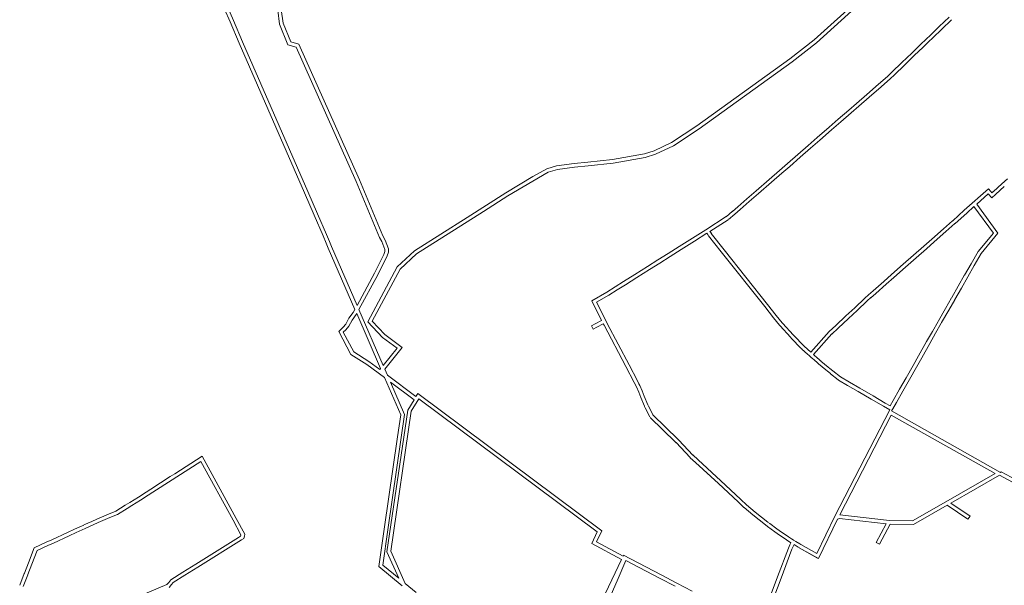
# Model space of a CAD drawing. Units: metres. Extents: x 136521 to 145998, y 441902 to 451777.
# Drawn here: x 140443 to 140846, y 449764 to 449996 of the extents above; entities that cross this region are included whole.
import ezdxf

# ---------------------------------------------------------------- set-up
doc = ezdxf.new("R2010")
doc.units = ezdxf.units.M
doc.header["$MEASUREMENT"] = 0
doc.layers.add('N-BH-KL-KABELS EN LEIDINGEN-G', color=30, linetype='Continuous', lineweight=13, true_color=0xff7f00)

msp = doc.modelspace()

# ---------------------------------------------------------------- linework, layer by layer
at = {"layer": 'N-BH-KL-KABELS EN LEIDINGEN-G', "ltscale": 10}
for p, q in [((140837.485645, 450050.409033), (140767.976359, 449987.599314)), ((140768.955016, 449986.461101), (140832.82072, 450044.112064)), ((140550.584, 449994.522), (140548.888612, 450005.60308)), ((140526.543002, 450000.26991), (140528.842002, 449994.97491)), ((140527.918908, 450000.867305), (140530.217908, 449995.572305)), ((140548.386826, 449999.773563), (140549.12113, 449994.139786)), ((140528.841988, 449994.974942), (140532.602988, 449986.311942)), ((140530.217913, 449995.572294), (140533.978913, 449986.909294)), ((140553.660055, 449986.854384), (140550.584, 449994.522)), ((140819.227807, 449993.067172), (140823.300807, 449996.991172)), ((140820.268525, 449991.986937), (140824.341525, 449995.910937)), ((140549.12113, 449994.139786), (140552.536135, 449985.627277)), ((140815.653837, 449989.6242), (140819.227837, 449993.0672)), ((140816.694514, 449988.543927), (140820.268514, 449991.986927)), ((140533.978909, 449986.909304), (140560.617909, 449925.554304)), ((140557.021882, 449985.83726), (140553.660055, 449986.854384)), ((140767.976359, 449987.599314), (140758.10165, 449979.813191)), ((140759.001516, 449978.612764), (140768.955016, 449986.461101)), ((140811.580776, 449985.699142), (140813.881776, 449987.916142)), ((140812.621536, 449984.618948), (140814.922536, 449986.835948)), ((140813.881616, 449987.915988), (140815.653616, 449989.623988)), ((140814.922594, 449986.836004), (140816.694594, 449988.544004)), ((140532.603, 449986.311914), (140559.242, 449924.956914)), ((140552.536135, 449985.627277), (140555.931916, 449984.59988)), ((140555.931916, 449984.59988), (140580.48744, 449929.658442)), ((140581.864895, 449930.252581), (140557.021882, 449985.83726)), ((140808.007726, 449982.256094), (140811.580726, 449985.699094)), ((140809.048554, 449981.175966), (140812.621554, 449984.618966)), ((140758.10165, 449979.813191), (140720.029282, 449952.412709)), ((140720.886568, 449951.181649), (140759.001516, 449978.612764)), ((140803.93571, 449978.332079), (140808.00771, 449982.256079)), ((140804.97656, 449977.251971), (140809.04856, 449981.175971)), ((140798.166797, 449972.774162), (140799.862797, 449974.408162)), ((140799.862807, 449974.408172), (140803.935807, 449978.332172)), ((140800.903525, 449973.327937), (140804.976525, 449977.251937)), ((140794.441564, 449969.53151), (140797.075564, 449971.82551)), ((140795.426704, 449968.40036), (140798.060704, 449970.69436)), ((140797.075514, 449971.825466), (140798.207514, 449972.811466)), ((140798.060722, 449970.694376), (140799.192722, 449971.680376)), ((140799.207528, 449971.693941), (140800.903528, 449973.327941)), ((140789.616582, 449965.329525), (140794.441582, 449969.531525)), ((140790.601697, 449964.198354), (140795.426697, 449968.400354)), ((140785.360634, 449961.623571), (140789.616634, 449965.329571)), ((140786.345678, 449960.492338), (140790.601678, 449964.198338)), ((140777.913538, 449955.137487), (140782.168538, 449958.843487)), ((140782.16856, 449958.843506), (140785.36056, 449961.623506)), ((140783.153705, 449957.712361), (140786.345705, 449960.492361)), ((140774.15263, 449951.862567), (140777.91363, 449955.137567)), ((140778.898714, 449954.006368), (140783.153714, 449957.712368)), ((140720.029282, 449952.412709), (140709.664396, 449945.546443)), ((140710.39, 449944.23), (140720.886568, 449951.181649)), ((140769.328497, 449947.660451), (140774.152497, 449951.862451)), ((140770.313728, 449946.529381), (140775.137728, 449950.731381)), ((140775.13768, 449950.731339), (140778.89868, 449954.006339)), ((140765.568521, 449944.385472), (140769.328521, 449947.660472)), ((140766.55372, 449943.254374), (140770.31372, 449946.529374)), ((140702.516077, 449942.191706), (140698.522369, 449940.949644)), ((140709.664396, 449945.546443), (140702.516077, 449942.191706)), ((140703.06, 449940.79), (140710.39, 449944.23)), ((140761.312634, 449940.679571), (140765.568634, 449944.385571)), ((140762.297678, 449939.548338), (140766.553678, 449943.254338)), ((140685.439439, 449938.581974), (140675.281044, 449937.527701)), ((140698.522369, 449940.949644), (140685.439439, 449938.581974)), ((140685.650724, 449937.095845), (140698.88, 449939.49)), ((140698.88, 449939.49), (140703.06, 449940.79)), ((140757.056634, 449936.973571), (140761.312634, 449940.679571)), ((140758.041678, 449935.842338), (140762.297678, 449939.548338)), ((140658.519461, 449934.819639), (140652.75623, 449931.692003)), ((140662.57051, 449936.036183), (140658.519461, 449934.819639)), ((140659.099, 449933.4275), (140662.8885, 449934.5655)), ((140669.753092, 449937.005533), (140662.57051, 449936.036183)), ((140662.8885, 449934.5655), (140669.924, 449935.515)), ((140675.281044, 449937.527701), (140669.753092, 449937.005533)), ((140669.924, 449935.515), (140675.429, 449936.035)), ((140675.429, 449936.035), (140685.650724, 449937.095845)), ((140749.608634, 449930.487571), (140753.864634, 449934.193571)), ((140753.86456, 449934.193506), (140757.05656, 449936.973506)), ((140754.849705, 449933.062361), (140758.041705, 449935.842361)), ((140591.39, 449907.35), (140581.864895, 449930.252581)), ((140652.75623, 449931.692003), (140641.778595, 449925.055747)), ((140642.5735, 449923.7835), (140659.099, 449933.4275)), ((140744.215552, 449925.7905), (140749.608552, 449930.4875)), ((140750.593678, 449929.356338), (140754.849678, 449933.062338)), ((140847.221011, 449930.790954), (140844.904011, 449928.699954)), ((140580.48744, 449929.658442), (140590.036556, 449906.698126)), ((140745.200708, 449924.659364), (140750.593708, 449929.356364)), ((140839.382144, 449926.685605), (140829.529784, 449917.84065)), ((140840.392389, 449925.562506), (140839.382144, 449926.685605)), ((140843.216016, 449927.176959), (140841.279016, 449925.428959)), ((140844.220955, 449926.063362), (140842.283955, 449924.315362)), ((140844.904045, 449928.699985), (140843.216045, 449927.176985)), ((140845.908876, 449927.586291), (140844.220876, 449926.063291)), ((140559.241994, 449924.956928), (140563.224994, 449915.782928)), ((140560.617911, 449925.554299), (140564.600911, 449916.380299)), ((140641.778595, 449925.055747), (140625.920218, 449914.949015)), ((140632.652462, 449917.379877), (140642.5735, 449923.7835)), ((140736.767574, 449919.304519), (140740.454574, 449922.515519)), ((140740.45463, 449922.515567), (140744.21563, 449925.790567)), ((140741.43968, 449921.384339), (140745.20068, 449924.659339)), ((140839.269114, 449924.568345), (140834.591247, 449920.36879)), ((140840.76818, 449922.897554), (140839.269114, 449924.568345)), ((140840.862026, 449925.039071), (140840.392729, 449925.562128)), ((140842.298356, 449924.328592), (140840.76818, 449922.897554)), ((140841.27378, 449925.424148), (140840.862026, 449925.039071)), ((140734.595485, 449917.412441), (140736.767485, 449919.304441)), ((140735.580733, 449916.281385), (140737.752733, 449918.173385)), ((140737.7527, 449918.173357), (140741.4397, 449921.384357)), ((140833.46981, 449919.362021), (140830.531843, 449916.724461)), ((140841.509934, 449908.445082), (140833.46981, 449919.362021)), ((140843.309212, 449908.531475), (140834.591247, 449920.36879)), ((140563.22499, 449915.782938), (140566.89399, 449907.331938)), ((140564.600913, 449916.380295), (140568.269913, 449907.929295)), ((140625.920218, 449914.949015), (140604.328249, 449901.19818)), ((140605.240509, 449900.000797), (140632.652462, 449917.379877)), ((140723.638939, 449909.890073), (140732.045939, 449915.259073)), ((140725.370127, 449909.215873), (140732.853295, 449913.994883)), ((140731.930526, 449915.174306), (140734.610526, 449917.425306)), ((140732.895263, 449914.025707), (140735.575263, 449916.276707)), ((140829.529781, 449917.840647), (140824.775781, 449913.572647)), ((140830.531852, 449916.72447), (140825.777852, 449912.45647)), ((140723.644337, 449909.893498), (140718.172337, 449906.443498)), ((140820.969643, 449910.221192), (140816.169643, 449905.994192)), ((140824.710662, 449913.515209), (140820.969662, 449910.221209)), ((140825.701929, 449912.389425), (140821.960929, 449909.095425)), ((140566.894086, 449907.331716), (140568.169086, 449904.396716)), ((140568.269878, 449907.929376), (140569.544878, 449904.994376)), ((140590.036556, 449906.698126), (140590.970798, 449905.00243)), ((140592.3335, 449905.6375), (140591.39, 449907.35)), ((140718.172414, 449906.443547), (140712.699414, 449902.993547)), ((140724.104636, 449908.410464), (140718.972332, 449905.174637)), ((140724.421801, 449907.903), (140724.104636, 449908.410464)), ((140724.686801, 449907.479), (140724.421801, 449907.903)), ((140730.008629, 449900.766406), (140724.712629, 449907.442406)), ((140725.693798, 449908.697999), (140725.370127, 449909.215873)), ((140725.958798, 449908.273999), (140725.693798, 449908.697999)), ((140731.183769, 449901.698633), (140725.887769, 449908.374633)), ((140816.169676, 449905.994222), (140812.991676, 449903.196222)), ((140821.960981, 449909.095471), (140817.160981, 449904.868471)), ((140835.168334, 449900.947455), (140841.509934, 449908.445082)), ((140836.470151, 449900.202289), (140843.309212, 449908.531475)), ((140568.168896, 449904.397153), (140569.041896, 449902.385153)), ((140569.041995, 449902.384926), (140579.954065, 449877.251392)), ((140569.544947, 449904.994217), (140570.417947, 449902.982217)), ((140570.417911, 449902.982299), (140580.878916, 449878.887692)), ((140590.970798, 449905.00243), (140592.225834, 449901.753649)), ((140592.225834, 449901.753649), (140592.24654, 449900.908342)), ((140593.719, 449902.051), (140592.3335, 449905.6375)), ((140593.753, 449900.663), (140593.719, 449902.051)), ((140712.699421, 449902.993551), (140708.219421, 449900.169551)), ((140718.972304, 449905.174619), (140713.499304, 449901.724619)), ((140812.991651, 449903.1962), (140808.754651, 449899.4652)), ((140813.982959, 449902.070451), (140809.745959, 449898.339451)), ((140817.16089, 449904.86839), (140813.98289, 449902.07039)), ((140591.828952, 449899.754967), (140588.019308, 449892.033128)), ((140589.351469, 449891.343044), (140593.211, 449899.166)), ((140592.24654, 449900.908342), (140591.828952, 449899.754967)), ((140593.211, 449899.166), (140593.753, 449900.663)), ((140604.328249, 449901.19818), (140597.293139, 449894.640451)), ((140598.498432, 449893.720122), (140605.240509, 449900.000797)), ((140708.219355, 449900.16951), (140704.003355, 449897.51151)), ((140709.019325, 449898.900633), (140704.803325, 449896.242633)), ((140713.499302, 449901.724618), (140709.019302, 449898.900618)), ((140747.771611, 449878.37143), (140730.008611, 449900.76643)), ((140748.94682, 449879.303568), (140731.18382, 449901.698568)), ((140808.754651, 449899.4652), (140804.517651, 449895.7342)), ((140809.745959, 449898.339451), (140805.508959, 449894.608451)), ((140835.168334, 449900.947455), (140832.318334, 449895.968455)), ((140836.470151, 449900.202289), (140833.620151, 449895.223289)), ((140597.293139, 449894.640451), (140585.26028, 449872.122189)), ((140587.083, 449872.3775), (140598.498432, 449893.720122)), ((140699.787255, 449894.853446), (140694.592255, 449891.577446)), ((140704.003355, 449897.51151), (140699.787355, 449894.85351)), ((140704.803325, 449896.242633), (140700.587325, 449893.584633)), ((140804.517643, 449895.734192), (140799.717643, 449891.507192)), ((140805.508981, 449894.608471), (140800.708981, 449890.381471)), ((140832.318275, 449895.968352), (140829.669275, 449891.339352)), ((140833.620173, 449895.223326), (140830.971173, 449890.594326)), ((140588.019308, 449892.033128), (140580.878916, 449878.887692)), ((140581.612967, 449877.196969), (140589.351469, 449891.343044)), ((140694.592403, 449891.57754), (140689.925403, 449888.63554)), ((140695.392308, 449890.308622), (140690.725308, 449887.366622)), ((140700.587362, 449893.584656), (140695.392362, 449890.308656)), ((140799.71763, 449891.50718), (140796.54063, 449888.70918)), ((140800.709019, 449890.381504), (140797.532019, 449887.583504)), ((140829.669326, 449891.339441), (140827.020326, 449886.711441)), ((140830.971154, 449890.594294), (140828.322154, 449885.966294)), ((140686.511356, 449886.48351), (140683.096356, 449884.33051)), ((140689.925428, 449888.635556), (140686.511428, 449886.483556)), ((140690.725299, 449887.366616), (140687.311299, 449885.214616)), ((140796.540612, 449888.709165), (140792.236612, 449884.918165)), ((140797.532067, 449887.583546), (140793.228067, 449883.792546)), ((140827.020238, 449886.711288), (140824.380238, 449882.097288)), ((140828.322186, 449885.96635), (140825.682186, 449881.35235)), ((140683.133232, 449884.352762), (140676.952125, 449880.786108)), ((140683.882915, 449883.053541), (140678.925137, 449880.192779)), ((140687.311325, 449885.214633), (140683.896325, 449883.061633)), ((140788.785088, 449881.802436), (140784.651088, 449877.944436)), ((140790.23908, 449883.159429), (140788.78508, 449881.802429)), ((140791.26253, 449882.062821), (140789.80853, 449880.705821)), ((140792.236691, 449884.918234), (140790.247691, 449883.167234)), ((140793.22785, 449883.792355), (140791.23885, 449882.041355)), ((140824.30926, 449881.973326), (140821.84526, 449877.667326)), ((140676.952125, 449880.786108), (140680.972815, 449872.735761)), ((140678.925137, 449880.192779), (140682.791851, 449872.450726)), ((140751.364609, 449873.841432), (140747.771609, 449878.371432)), ((140752.539825, 449874.773562), (140748.946825, 449879.303562)), ((140784.651061, 449877.944411), (140781.017061, 449874.552411)), ((140789.808508, 449880.7058), (140785.674508, 449876.8478)), ((140821.845304, 449877.667403), (140818.949304, 449872.607403)), ((140825.611178, 449881.228336), (140823.147178, 449876.922336)), ((140577.50957, 449873.608722), (140576.233482, 449871.218512)), ((140579.227301, 449875.959037), (140577.50957, 449873.608722)), ((140578.783, 449872.809), (140580.491, 449875.146)), ((140579.954065, 449877.251392), (140579.227301, 449875.959037)), ((140580.491, 449875.146), (140580.701268, 449875.530373)), ((140580.701268, 449875.530373), (140590.480462, 449853.006168)), ((140581.612967, 449877.196969), (140591.542113, 449854.327381)), ((140753.776649, 449870.801381), (140751.364649, 449873.841381)), ((140754.951714, 449871.733702), (140752.539714, 449874.773702)), ((140781.01709, 449874.552439), (140776.88409, 449870.695439)), ((140785.674582, 449876.847869), (140782.040582, 449873.455869)), ((140823.147162, 449876.922308), (140820.251162, 449871.862308)), ((140575.138859, 449869.914467), (140573.349664, 449868.174445)), ((140576.233482, 449871.218512), (140575.138859, 449869.914467)), ((140576.239, 449868.892), (140577.483, 449870.374)), ((140577.483, 449870.374), (140578.783, 449872.809)), ((140585.26028, 449872.122189), (140591.238633, 449865.797448)), ((140592.238846, 449866.922923), (140587.083, 449872.3775)), ((140678.36157, 449871.333099), (140676.86257, 449870.528099)), ((140680.972815, 449872.735761), (140678.361467, 449871.333043)), ((140681.651227, 449871.397468), (140679.071285, 449870.011621)), ((140682.00059, 449870.733679), (140681.651227, 449871.397468)), ((140690.917756, 449853.804364), (140682.000756, 449870.733364)), ((140683.327967, 449871.432299), (140682.787967, 449872.458299)), ((140692.244907, 449854.503413), (140683.327907, 449871.432413)), ((140754.050712, 449870.502085), (140753.795712, 449870.779085)), ((140758.34195, 449865.848827), (140754.05095, 449870.501827)), ((140755.154291, 449871.518015), (140754.899291, 449871.795015)), ((140759.444637, 449866.865725), (140755.153637, 449871.518725)), ((140776.884069, 449870.695418), (140774.228069, 449868.216418)), ((140777.907561, 449869.598849), (140775.251561, 449867.119849)), ((140782.040502, 449873.455794), (140777.907502, 449869.598794)), ((140820.085035, 449871.57184), (140817.789035, 449867.51884)), ((140820.251224, 449871.862416), (140820.084224, 449871.570416)), ((140573.349664, 449868.174445), (140578.33432, 449858.778035)), ((140575.202, 449867.8835), (140576.239, 449868.892)), ((140579.469793, 449859.838424), (140575.202, 449867.8835)), ((140591.238633, 449865.797448), (140597.197352, 449861.365261)), ((140599.341979, 449861.639503), (140592.238846, 449866.922923)), ((140758.776127, 449865.378636), (140758.342127, 449865.848636)), ((140759.878152, 449866.396251), (140759.444152, 449866.866251)), ((140763.679848, 449862.474598), (140759.859848, 449866.415598)), ((140774.201828, 449868.189512), (140766.690511, 449859.725953)), ((140775.323722, 449867.193843), (140767.813694, 449858.731737)), ((140816.483885, 449868.258153), (140814.096885, 449864.044153)), ((140817.789042, 449867.518853), (140815.402042, 449863.304853)), ((140592.217107, 449852.772682), (140599.341979, 449861.639503)), ((140762.602782, 449861.430601), (140758.782782, 449865.371601)), ((140762.975716, 449861.04567), (140762.602716, 449861.43067)), ((140764.053032, 449862.089408), (140763.680032, 449862.474408)), ((140766.690511, 449859.725953), (140763.997716, 449862.142653)), ((140814.096898, 449864.044177), (140810.794898, 449858.215177)), ((140815.402037, 449863.304845), (140812.100037, 449857.475845)), ((140578.33432, 449858.778035), (140584.842037, 449854.733316)), ((140585.688917, 449855.973073), (140579.469793, 449859.838424)), ((140597.197352, 449861.365261), (140591.542113, 449854.327381)), ((140765.326831, 449858.934308), (140762.995831, 449861.026308)), ((140765.990811, 449858.338326), (140765.326811, 449858.934326)), ((140766.737685, 449857.680771), (140765.993685, 449858.335771)), ((140767.480258, 449857.025147), (140766.737258, 449857.681147)), ((140768.473041, 449858.149595), (140767.813694, 449858.731737)), ((140768.843553, 449857.821257), (140768.474553, 449858.148257)), ((140770.493321, 449856.36723), (140768.841321, 449857.82323)), ((140810.794969, 449858.215301), (140808.592969, 449854.329301)), ((140812.100011, 449857.475799), (140809.898011, 449853.589799)), ((140584.842037, 449854.733316), (140592.083693, 449849.31348)), ((140590.169757, 449852.6195), (140585.688917, 449855.973073)), ((140694.320809, 449847.345263), (140690.917809, 449853.804263)), ((140695.647888, 449848.04445), (140692.244888, 449854.50345)), ((140767.848708, 449856.698634), (140767.479708, 449857.025634)), ((140769.50152, 449855.241916), (140767.84952, 449856.697916)), ((140769.85552, 449854.929916), (140769.50152, 449855.241916)), ((140772.801831, 449852.456628), (140769.862831, 449854.923628)), ((140770.847321, 449856.05523), (140770.493321, 449856.36723)), ((140773.766215, 449853.605524), (140770.827215, 449856.072524)), ((140774.455755, 449853.053483), (140773.746755, 449853.621483)), ((140808.59293, 449854.329233), (140805.71993, 449849.258233)), ((140809.898026, 449853.589824), (140807.025026, 449848.518824)), ((140590.480462, 449853.006168), (140590.169757, 449852.6195)), ((140592.217107, 449852.772682), (140593.301112, 449850.275917)), ((140604.953686, 449841.55484), (140593.301112, 449850.275917)), ((140773.517907, 449851.882824), (140772.808907, 449852.450824)), ((140774.709739, 449850.926959), (140773.517739, 449851.882959)), ((140775.648218, 449852.097112), (140774.456218, 449853.053112)), ((140777.860651, 449848.447646), (140774.712651, 449850.924646)), ((140778.78821, 449849.626474), (140775.64021, 449852.103474)), ((140782.505083, 449847.442259), (140778.804083, 449849.600259)), ((140592.083693, 449849.31348), (140598.718369, 449834.031974)), ((140594.506102, 449847.500488), (140600.264229, 449834.237918)), ((140594.506102, 449847.500488), (140604.165488, 449840.271163)), ((140694.959607, 449846.131646), (140694.320607, 449847.345646)), ((140695.323773, 449845.440331), (140694.959773, 449846.131331)), ((140696.177172, 449843.344835), (140695.279172, 449845.535835)), ((140696.286961, 449846.830311), (140695.647961, 449848.044311)), ((140696.650901, 449846.139425), (140696.286901, 449846.830425)), ((140697.565119, 449843.913696), (140696.667119, 449846.104696)), ((140778.002286, 449848.335934), (140777.860286, 449848.447934)), ((140781.749515, 449846.146451), (140778.048515, 449848.304451)), ((140786.040517, 449843.64445), (140781.749517, 449846.14645)), ((140786.796079, 449844.940261), (140782.505079, 449847.442261)), ((140805.719953, 449849.258273), (140803.031953, 449844.514273)), ((140807.025017, 449848.51881), (140804.337017, 449843.77481)), ((140605.733664, 449842.82513), (140604.953686, 449841.55484)), ((140681.105039, 449786.602894), (140605.733664, 449842.82513)), ((140697.073943, 449841.153395), (140696.176943, 449843.345395)), ((140698.462203, 449841.721493), (140697.565203, 449843.913493)), ((140699.936158, 449838.122601), (140698.462158, 449841.721601)), ((140791.388484, 449840.52547), (140786.040484, 449843.64447)), ((140792.14417, 449841.821208), (140786.79617, 449844.940208)), ((140797.181082, 449838.884259), (140792.144082, 449841.821259)), ((140803.031884, 449844.514153), (140800.401884, 449839.871153)), ((140804.337042, 449843.774854), (140801.707042, 449839.131854)), ((140604.165488, 449840.271163), (140601.565821, 449836.037285)), ((140603.005355, 449835.51505), (140606.152834, 449840.641107)), ((140606.152834, 449840.641107), (140679.212779, 449786.143051)), ((140698.548065, 449837.554096), (140697.074065, 449841.153096)), ((140698.85513, 449836.933065), (140698.58213, 449837.479065)), ((140700.196771, 449837.603885), (140699.923771, 449838.149885)), ((140702.036849, 449833.91973), (140700.196849, 449837.60373)), ((140796.425516, 449837.588451), (140791.388516, 449840.525451)), ((140798.994802, 449836.089556), (140796.425437, 449837.588497)), ((140799.181477, 449837.71725), (140797.181298, 449838.884134)), ((140800.401949, 449839.871267), (140799.181477, 449837.71725)), ((140801.707018, 449839.131812), (140800.231018, 449836.526812)), ((140601.565821, 449836.037285), (140593.065197, 449777.973164)), ((140594.612635, 449778.187975), (140603.005355, 449835.51505)), ((140598.718369, 449834.031974), (140597.405499, 449825.023637)), ((140600.264229, 449834.237918), (140598.889818, 449824.807314)), ((140700.694916, 449833.249492), (140698.854916, 449836.933492)), ((140712.324132, 449823.998477), (140701.957132, 449834.028477)), ((140776.562081, 449792.571697), (140798.994802, 449836.089556)), ((140778.547714, 449793.114946), (140799.615651, 449833.978845)), ((140799.615651, 449833.978845), (140842.110502, 449810.014683)), ((140800.230874, 449836.526558), (140799.726719, 449835.638284)), ((140844.33425, 449810.482718), (140799.726719, 449835.638284)), ((140711.281138, 449822.920439), (140700.914138, 449832.950439)), ((140597.405506, 449825.023688), (140591.888506, 449787.180688)), ((140598.889816, 449824.807295), (140593.372816, 449786.964295)), ((140711.567194, 449822.644419), (140711.282194, 449822.919419)), ((140717.26107, 449816.578066), (140711.52907, 449822.683066)), ((140712.608748, 449823.723848), (140712.323748, 449823.998848)), ((140718.354611, 449817.604794), (140712.622611, 449823.709794)), ((140517.39031, 449817.142183), (140506.182538, 449809.943535)), ((140531.363885, 449791.616202), (140517.39031, 449817.142183)), ((140720.49545, 449815.641714), (140718.33345, 449817.625714)), ((140516.84716, 449815.01057), (140506.993168, 449808.681442)), ((140530.048133, 449790.895926), (140516.84716, 449815.01057)), ((140719.481262, 449814.536535), (140717.319262, 449816.520535)), ((140728.850292, 449805.939508), (140719.481292, 449814.536508)), ((140729.864439, 449807.044725), (140720.495439, 449815.641725)), ((140506.182442, 449809.943473), (140504.311442, 449808.741473)), ((140842.110502, 449810.014683), (140821.991887, 449798.480289)), ((140843.966029, 449809.349457), (140823.970767, 449797.885784)), ((140857.153933, 449802.245833), (140843.966029, 449809.349457)), ((140844.66894, 449810.674602), (140844.33425, 449810.482718)), ((140856.544479, 449804.277879), (140844.66894, 449810.674602)), ((140504.311526, 449808.741527), (140496.374526, 449803.643527)), ((140505.122172, 449807.479445), (140497.185172, 449802.381445)), ((140506.993203, 449808.681464), (140505.122203, 449807.479464)), ((140730.742315, 449804.203486), (140728.850315, 449805.939486)), ((140731.756431, 449805.308732), (140729.864431, 449807.044732)), ((140738.016368, 449799.408071), (140731.760368, 449805.305071)), ((140494.504577, 449802.44156), (140491.312577, 449800.39156)), ((140495.315154, 449801.179433), (140492.123154, 449799.129433)), ((140496.374217, 449803.643328), (140494.504217, 449802.441328)), ((140497.185285, 449802.381517), (140495.315285, 449801.179517)), ((140736.987488, 449798.316555), (140730.731488, 449804.213555)), ((140485.886253, 449797.032442), (140481.974663, 449794.612385)), ((140487.778959, 449798.20426), (140485.885959, 449797.03226)), ((140488.56856, 449796.928905), (140486.67556, 449795.756905)), ((140491.32801, 449800.401292), (140487.77901, 449798.204292)), ((140492.117542, 449799.125894), (140488.568542, 449796.928894)), ((140739.282544, 449796.153502), (140736.987544, 449798.316502)), ((140740.311348, 449797.24509), (140738.016348, 449799.40809)), ((140743.853533, 449794.225372), (140740.296533, 449797.258372)), ((140808.323538, 449790.64373), (140821.991875, 449798.480282)), ((140808.714168, 449789.138644), (140822.521577, 449797.054931)), ((140823.970767, 449797.885784), (140831.862123, 449792.550259)), ((140478.990894, 449793.329991), (140474.271894, 449791.280991)), ((140481.974663, 449794.612385), (140478.994651, 449793.331614)), ((140482.669213, 449793.278224), (140479.586945, 449791.953504)), ((140486.675454, 449795.756839), (140482.669213, 449793.278224)), ((140742.880283, 449793.083977), (140739.323283, 449796.116977)), ((140748.069427, 449788.967183), (140742.910427, 449793.059183)), ((140749.001572, 449790.142388), (140743.842572, 449794.234388)), ((140778.547714, 449793.114946), (140798.924233, 449790.763196)), ((140468.867019, 449788.932747), (140465.134019, 449787.209747)), ((140472.2238, 449790.39095), (140468.8898, 449788.94295)), ((140472.821346, 449789.015109), (140469.487346, 449787.567109)), ((140474.271581, 449791.280855), (140472.223581, 449790.390855)), ((140474.869425, 449789.905144), (140472.821425, 449789.015144)), ((140479.588311, 449791.954094), (140474.869311, 449789.905094)), ((140533.290363, 449784.982474), (140530.048259, 449790.895696)), ((140534.882752, 449785.198196), (140531.363537, 449791.616837)), ((140748.94427, 449788.322858), (140748.10127, 449788.942858)), ((140749.832993, 449789.531234), (140748.989993, 449790.151234)), ((140752.800931, 449787.349279), (140749.832931, 449789.531279)), ((140769.160728, 449777.254175), (140776.562081, 449792.571697)), ((140769.815404, 449775.161326), (140777.636516, 449791.347565)), ((140777.636516, 449791.347565), (140778.003844, 449791.469312)), ((140778.003844, 449791.469312), (140778.447944, 449791.616504)), ((140778.447944, 449791.616504), (140797.485621, 449789.419276)), ((140799.094865, 449789.260906), (140794.823638, 449781.073981)), ((140798.924233, 449790.763196), (140808.323538, 449790.64373)), ((140799.094865, 449789.260906), (140808.714168, 449789.138644)), ((140462.280065, 449785.892769), (140455.812065, 449782.907769)), ((140465.134103, 449787.209786), (140462.280103, 449785.892786)), ((140465.762599, 449785.847805), (140462.908599, 449784.530805)), ((140469.495629, 449787.570819), (140465.762629, 449785.847819)), ((140533.220737, 449784.688055), (140533.290363, 449784.982474)), ((140534.680474, 449784.342847), (140534.882752, 449785.198196)), ((140591.887277, 449787.172014), (140589.785471, 449771.904238)), ((140593.373263, 449786.967449), (140591.385738, 449772.529823)), ((140679.212779, 449786.143051), (140676.915231, 449781.424391)), ((140681.105039, 449786.602894), (140678.894629, 449782.063194)), ((140751.912439, 449786.140734), (140748.944439, 449788.322734)), ((140753.836332, 449784.815889), (140751.940332, 449786.120889)), ((140754.686789, 449786.051495), (140752.790789, 449787.356495)), ((140755.730784, 449783.510266), (140753.835784, 449784.816266)), ((140756.581988, 449784.745358), (140754.686988, 449786.051358)), ((140453.524162, 449781.852352), (140448.629521, 449779.58809)), ((140455.81223, 449782.907845), (140453.52523, 449781.852845)), ((140456.440553, 449781.545784), (140454.153553, 449780.490784)), ((140462.908613, 449784.530811), (140456.440613, 449781.545811)), ((140515.590219, 449771.65134), (140533.475219, 449782.83534)), ((140532.679658, 449784.106985), (140533.152943, 449784.403453)), ((140533.152943, 449784.403453), (140533.220887, 449784.688688)), ((140533.47594, 449782.835791), (140534.469783, 449783.458339)), ((140534.469783, 449783.458339), (140534.680061, 449784.341109)), ((140676.915231, 449781.424391), (140689.170103, 449774.835269)), ((140678.894629, 449782.063194), (140689.811398, 449776.174793)), ((140756.697218, 449782.858836), (140755.740218, 449783.503836)), ((140757.535557, 449784.102696), (140756.578557, 449784.747696)), ((140758.49689, 449781.64507), (140756.696932, 449782.859029)), ((140757.529563, 449779.514701), (140758.031582, 449780.850686)), ((140758.779661, 449783.263626), (140757.535661, 449784.102626)), ((140758.031582, 449780.850686), (140758.49689, 449781.64507)), ((140759.055541, 449783.077707), (140758.779541, 449783.263707)), ((140759.610004, 449782.747472), (140759.037004, 449783.089472)), ((140759.39065, 449780.203112), (140759.793461, 449780.8908)), ((140759.610092, 449782.74742), (140760.469092, 449782.23442)), ((140759.793461, 449780.8908), (140761.417159, 449779.921498)), ((140760.469033, 449782.234455), (140762.186033, 449781.209455)), ((140762.186557, 449781.209142), (140762.605557, 449780.958142)), ((140762.596783, 449780.963247), (140769.160728, 449777.254175)), ((140448.629521, 449779.58809), (140446.227761, 449773.410605)), ((140449.808356, 449778.480695), (140447.625814, 449772.867053)), ((140454.153941, 449780.490963), (140449.808356, 449778.480695)), ((140593.065197, 449777.973164), (140597.933712, 449767.140113)), ((140600.541387, 449764.993707), (140594.612635, 449778.187975)), ((140753.067603, 449767.650809), (140757.529603, 449779.514809)), ((140754.471591, 449767.122775), (140758.933591, 449778.986775)), ((140758.933702, 449778.987072), (140759.39065, 449780.203112)), ((140761.415717, 449779.922361), (140761.834717, 449779.671361)), ((140761.858846, 449779.657319), (140769.815404, 449775.161326)), ((140761.858846, 449779.657319), (140769.404846, 449775.393319)), ((140446.227772, 449773.410631), (140444.613772, 449769.259631)), ((140447.62581, 449772.867043), (140446.01181, 449768.716043)), ((140509.490908, 449769.606142), (140514.794908, 449772.923142)), ((140676.060464, 449747.452127), (140689.170103, 449774.835269)), ((140687.298497, 449766.05575), (140690.942452, 449774.389618)), ((140689.811398, 449776.174793), (140690.002931, 449776.574864)), ((140690.002931, 449776.574864), (140705.444567, 449768.488351)), ((140690.942452, 449774.389618), (140704.74869, 449767.159534)), ((140444.545767, 449769.083619), (140442.662767, 449764.240619)), ((140444.612922, 449769.257439), (140444.544922, 449769.081439)), ((140446.012119, 449768.71684), (140445.944119, 449768.54084)), ((140504.55822, 449766.521062), (140509.490894, 449769.606133)), ((140510.286252, 449768.33436), (140515.590252, 449771.65136)), ((140589.785471, 449771.904238), (140599.319421, 449764.056739)), ((140591.385738, 449772.529823), (140597.933712, 449767.140113)), ((140445.943812, 449768.540047), (140444.060812, 449763.697047)), ((140502.95901, 449764.523036), (140503.705713, 449765.455953)), ((140503.705713, 449765.455953), (140504.55822, 449766.521062)), ((140504.87679, 449764.518628), (140505.569894, 449765.384581)), ((140505.569894, 449765.384581), (140510.286291, 449768.334385)), ((140600.541387, 449764.993707), (140604.990206, 449761.331835)), ((140682.936497, 449756.07975), (140687.298497, 449766.05575)), ((140704.748804, 449767.159474), (140711.101804, 449763.833474)), ((140705.444526, 449768.488373), (140711.797526, 449765.162373)), ((140711.797542, 449765.162364), (140718.113542, 449761.855364)), ((140746.040599, 449748.964796), (140753.067599, 449767.650796)), ((140747.444604, 449748.43681), (140754.471604, 449767.12281)), ((140487.822318, 449758.12746), (140502.95901, 449764.523036)), ((140503.892722, 449763.289151), (140504.87679, 449764.518628))]:
    msp.add_line(p, q, dxfattribs=at)
at = {"layer": 'N-BH-KL-KABELS EN LEIDINGEN-G', "ltscale": 10, "flags": 128}
for points in [[(140679.071247, 449870.0116), (140677.572247, 449869.2066), (140676.86257, 449870.528099)], [(140818.949304, 449872.607403), (140818.779905, 449872.311189), (140816.483905, 449868.258189)], [(140822.521577, 449797.054931), (140831.021955, 449791.307633), (140831.862123, 449792.550259)], [(140797.485621, 449789.419276), (140793.493746, 449781.767803), (140794.823638, 449781.073981)], [(140514.79492, 449772.923149), (140532.30727, 449783.87412), (140532.679658, 449784.106985)]]:
    msp.add_lwpolyline(points, dxfattribs=at)

doc.saveas('drawing.dxf')
